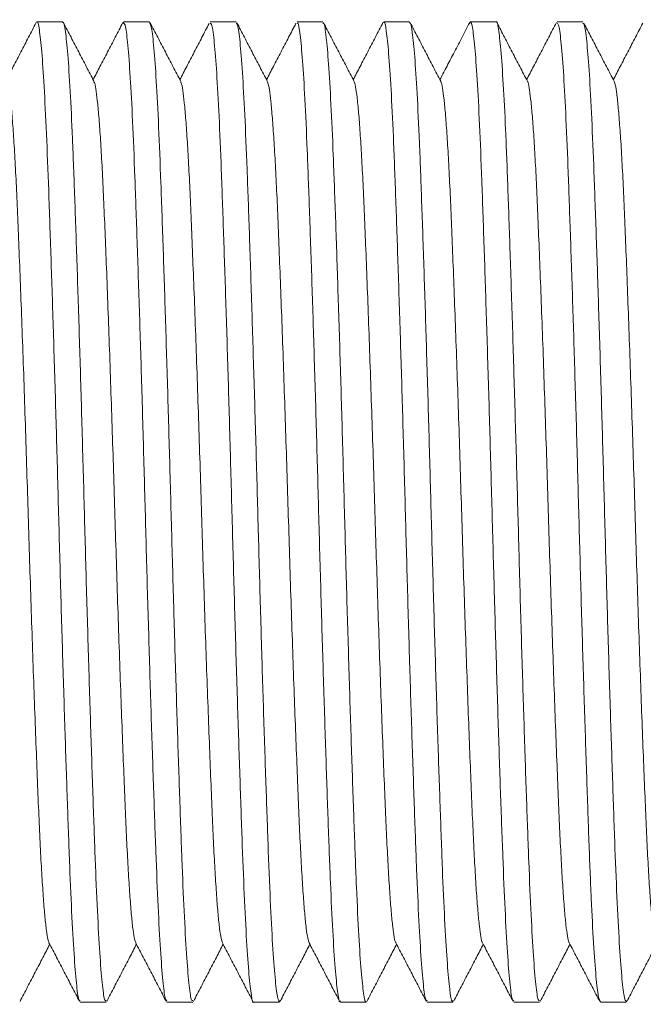
# Model space of a CAD drawing. Units: millimetres. Extents: x -4441 to 6453, y -7219 to 2741.
# Drawn here: x -3437 to -3307, y 2338 to 2544 of the extents above; entities that cross this region are included whole.
import ezdxf

# ---------------------------------------------------------------- set-up
doc = ezdxf.new("R2010")
doc.units = ezdxf.units.MM
doc.header["$LTSCALE"] = 10

msp = doc.modelspace()

# ---------------------------------------------------------------- linework, layer by layer
at = {"color": 7, "linetype": 'Continuous', "lineweight": 15}
for p, q in [((-3428.15, 2543.11), (-3433.54, 2543.11)), ((-3415.55, 2542.79), (-3415.48, 2543.07)), ((-3410.01, 2543.11), (-3415.4, 2543.11)), ((-3391.87, 2543.11), (-3397.26, 2543.11)), ((-3373.73, 2543.11), (-3379.12, 2543.11)), ((-3355.59, 2543.11), (-3360.98, 2543.11)), ((-3337.45, 2543.11), (-3342.84, 2543.11)), ((-3319.31, 2543.11), (-3324.7, 2543.11)), ((-3424.47, 2338.11), (-3419.08, 2338.11)), ((-3406.33, 2338.11), (-3400.94, 2338.11)), ((-3388.19, 2338.11), (-3382.8, 2338.11)), ((-3382.65, 2338.48), (-3382.75, 2338.13)), ((-3370.05, 2338.11), (-3364.66, 2338.11)), ((-3351.91, 2338.11), (-3346.52, 2338.11)), ((-3333.77, 2338.11), (-3328.38, 2338.11)), ((-3315.63, 2338.11), (-3310.24, 2338.11)), ((-3310.09, 2338.44), (-3310.16, 2338.15))]:
    msp.add_line(p, q, dxfattribs=at)
for points, knots in [([(-3433.54, 2542.99), (-3433.53, 2543.03), (-3433.36, 2543.51), (-3433.03, 2541.68), (-3432.53, 2537.38), (-3432.03, 2529.95), (-3431.54, 2520.15), (-3431.08, 2507.97), (-3430.59, 2494), (-3430.09, 2478.38), (-3429.59, 2461.83), (-3429.11, 2444.52), (-3428.65, 2427.26), (-3428.15, 2410.22), (-3427.65, 2394.2), (-3427.15, 2379.35), (-3426.69, 2366.37), (-3426.21, 2355.4), (-3425.71, 2346.9), (-3425.21, 2341.14), (-3424.8, 2338.24), (-3424.56, 2338.41), (-3424.47, 2338.46)], [0, 0, 0, 0, 0.004738, 0.057684, 0.112166, 0.165113, 0.219595, 0.272543, 0.327027, 0.379973, 0.434455, 0.487404, 0.541889, 0.594836, 0.649317, 0.702266, 0.756751, 0.809697, 0.864179, 0.917125, 0.971608, 1, 1, 1, 1]), ([(-3419.08, 2338.48), (-3419.14, 2338.39), (-3419.37, 2338.11), (-3419.76, 2340.73), (-3420.26, 2346.12), (-3420.76, 2354.44), (-3421.24, 2365.07), (-3421.71, 2377.96), (-3422.2, 2392.51), (-3422.7, 2408.56), (-3423.2, 2425.38), (-3423.67, 2442.78), (-3424.14, 2459.96), (-3424.64, 2476.75), (-3425.14, 2492.37), (-3425.64, 2506.65), (-3426.09, 2518.93), (-3426.58, 2529.08), (-3427.08, 2536.7), (-3427.58, 2541.39), (-3427.93, 2543.41), (-3428.12, 2542.97), (-3428.15, 2542.9)], [0, 0, 0, 0, 0.023531, 0.076478, 0.130961, 0.183909, 0.238393, 0.291341, 0.345824, 0.398771, 0.453253, 0.506203, 0.560688, 0.613635, 0.668117, 0.721067, 0.775552, 0.828499, 0.882982, 0.93593, 0.990415, 1, 1, 1, 1]), ([(-3360.98, 2542.94), (-3360.96, 2542.99), (-3360.78, 2543.45), (-3360.44, 2541.51), (-3359.94, 2536.95), (-3359.44, 2529.42), (-3358.95, 2519.37), (-3358.49, 2507.17), (-3358, 2492.95), (-3357.5, 2477.39), (-3357, 2460.63), (-3356.52, 2443.46), (-3356.06, 2426.05), (-3355.56, 2409.21), (-3355.06, 2393.11), (-3354.56, 2378.5), (-3354.1, 2365.53), (-3353.62, 2354.81), (-3353.12, 2346.4), (-3352.62, 2340.89), (-3352.22, 2338.16), (-3351.99, 2338.4), (-3351.91, 2338.48)], [0, 0, 0, 0, 0.007488, 0.061973, 0.11492, 0.169401, 0.222351, 0.276837, 0.329783, 0.384266, 0.437214, 0.491698, 0.544645, 0.599128, 0.652075, 0.706557, 0.759506, 0.813991, 0.866938, 0.92142, 0.974369, 1, 1, 1, 1]), ([(-3342.99, 2542.7), (-3342.95, 2542.86), (-3342.76, 2543.65), (-3342.41, 2542.22), (-3341.92, 2538.33), (-3341.42, 2531.37), (-3340.92, 2521.98), (-3340.46, 2510.15), (-3339.98, 2496.48), (-3339.48, 2481.08), (-3338.98, 2464.68), (-3338.49, 2447.44), (-3338.03, 2430.16), (-3337.53, 2413.02), (-3337.04, 2396.82), (-3336.54, 2381.72), (-3336.06, 2368.42), (-3335.59, 2357.07), (-3335.1, 2348.16), (-3334.59, 2341.9), (-3334.15, 2338.48), (-3333.88, 2338.42), (-3333.77, 2338.4)], [0, 0, 0, 0, 0.012296, 0.064367, 0.117949, 0.170021, 0.223602, 0.275676, 0.329261, 0.381332, 0.434914, 0.486988, 0.540573, 0.592645, 0.646226, 0.6983, 0.751884, 0.803955, 0.857537, 0.909609, 0.96319, 1, 1, 1, 1]), ([(-3328.38, 2338.47), (-3328.47, 2338.43), (-3328.72, 2338.33), (-3329.15, 2341.44), (-3329.65, 2347.33), (-3330.15, 2356.07), (-3330.62, 2367.08), (-3331.09, 2380.31), (-3331.59, 2395.11), (-3332.09, 2411.35), (-3332.58, 2428.27), (-3333.04, 2445.7), (-3333.53, 2462.83), (-3334.03, 2479.47), (-3334.53, 2494.87), (-3335.01, 2508.86), (-3335.47, 2520.8), (-3335.97, 2530.53), (-3336.47, 2537.73), (-3336.97, 2541.88), (-3337.28, 2543.58), (-3337.44, 2543.1), (-3337.45, 2543.1)], [0, 0, 0, 0, 0.03257, 0.085516, 0.139997, 0.192945, 0.247429, 0.300375, 0.354856, 0.407802, 0.462283, 0.515231, 0.569715, 0.622661, 0.677141, 0.73009, 0.784575, 0.837521, 0.892002, 0.94495, 0.999434, 1, 1, 1, 1]), ([(-3433.69, 2542.97), (-3434.22, 2541.95), (-3435.29, 2539.91), (-3436.88, 2536.84), (-3438.43, 2533.88), (-3439.44, 2531.95), (-3439.92, 2531.03)], [0, 0, 0, 0, 0.25668, 0.513327, 0.769935, 1, 1, 1, 1]), ([(-3421.61, 2530.71), (-3422.14, 2531.73), (-3423.21, 2533.78), (-3424.8, 2536.84), (-3426.4, 2539.9), (-3427.47, 2541.95), (-3428, 2542.97)], [0, 0, 0, 0, 0.249957, 0.499938, 0.749958, 1, 1, 1, 1]), ([(-3415.55, 2542.97), (-3416.08, 2541.95), (-3417.15, 2539.91), (-3418.74, 2536.84), (-3420.29, 2533.88), (-3421.3, 2531.95), (-3421.78, 2531.03)], [0, 0, 0, 0, 0.256642, 0.513251, 0.76983, 1, 1, 1, 1]), ([(-3415.4, 2542.91), (-3415.27, 2542.79), (-3414.98, 2542.52), (-3414.51, 2538.57), (-3414.01, 2531.97), (-3413.51, 2522.62), (-3413.05, 2511.05), (-3412.57, 2497.36), (-3412.07, 2482.2), (-3411.57, 2465.7), (-3411.08, 2448.65), (-3410.62, 2431.21), (-3410.13, 2414.2), (-3409.63, 2397.78), (-3409.13, 2382.73), (-3408.65, 2369.19), (-3408.19, 2357.79), (-3407.69, 2348.63), (-3407.19, 2342.25), (-3406.73, 2338.58), (-3406.46, 2338.44), (-3406.33, 2338.38)], [0, 0, 0, 0, 0.045922, 0.098866, 0.153346, 0.206294, 0.260777, 0.313722, 0.368202, 0.421147, 0.475628, 0.528575, 0.583057, 0.636002, 0.690482, 0.743429, 0.797913, 0.850858, 0.905337, 0.958285, 1, 1, 1, 1]), ([(-3400.94, 2338.43), (-3401.04, 2338.42), (-3401.3, 2338.42), (-3401.74, 2341.72), (-3402.24, 2347.86), (-3402.74, 2356.68), (-3403.21, 2367.94), (-3403.68, 2381.17), (-3404.18, 2396.21), (-3404.68, 2412.37), (-3405.17, 2429.48), (-3405.63, 2446.76), (-3406.12, 2464.01), (-3406.62, 2480.45), (-3407.12, 2495.9), (-3407.6, 2509.65), (-3408.07, 2521.55), (-3408.56, 2531.07), (-3409.06, 2538.03), (-3409.55, 2542.35), (-3409.86, 2542.83), (-3410.01, 2543.05)], [0, 0, 0, 0, 0.035321, 0.089803, 0.142749, 0.197229, 0.250177, 0.304661, 0.357606, 0.412087, 0.465035, 0.519519, 0.572464, 0.626945, 0.679891, 0.734373, 0.78732, 0.841802, 0.894747, 0.949228, 1, 1, 1, 1]), ([(-3403.47, 2530.72), (-3404, 2531.74), (-3405.07, 2533.78), (-3406.66, 2536.84), (-3408.26, 2539.9), (-3409.33, 2541.95), (-3409.86, 2542.97)], [0, 0, 0, 0, 0.249964, 0.49995, 0.749961, 1, 1, 1, 1]), ([(-3397.5, 2542.79), (-3398, 2541.83), (-3399.04, 2539.85), (-3400.6, 2536.84), (-3402.15, 2533.89), (-3403.16, 2531.95), (-3403.64, 2531.03)], [0, 0, 0, 0, 0.244801, 0.505476, 0.76611, 1, 1, 1, 1]), ([(-3397.26, 2542.78), (-3397.17, 2542.8), (-3396.92, 2542.88), (-3396.49, 2539.74), (-3395.98, 2533.74), (-3395.49, 2525.05), (-3395.01, 2513.9), (-3394.55, 2500.77), (-3394.04, 2485.81), (-3393.55, 2469.7), (-3393.05, 2452.61), (-3392.59, 2435.34), (-3392.1, 2418.06), (-3391.61, 2401.58), (-3391.1, 2386.06), (-3390.62, 2372.23), (-3390.16, 2360.21), (-3389.67, 2350.6), (-3389.16, 2343.38), (-3388.67, 2339.33), (-3388.35, 2337.64), (-3388.2, 2338.12), (-3388.19, 2338.13)], [0, 0, 0, 0, 0.032601, 0.087084, 0.140029, 0.19451, 0.247459, 0.301943, 0.354889, 0.40937, 0.462318, 0.516802, 0.569748, 0.624229, 0.677176, 0.731658, 0.784605, 0.839088, 0.892034, 0.946515, 0.999463, 1, 1, 1, 1]), ([(-3382.8, 2338.25), (-3382.94, 2338.43), (-3383.23, 2338.79), (-3383.72, 2342.92), (-3384.22, 2349.67), (-3384.71, 2359.14), (-3385.17, 2370.82), (-3385.66, 2384.6), (-3386.16, 2399.83), (-3386.66, 2416.37), (-3387.14, 2433.45), (-3387.6, 2450.88), (-3388.1, 2467.87), (-3388.6, 2484.24), (-3389.09, 2499.22), (-3389.57, 2512.67), (-3390.04, 2523.95), (-3390.54, 2532.98), (-3391.04, 2539.22), (-3391.49, 2542.72), (-3391.75, 2542.78), (-3391.87, 2542.81)], [0, 0, 0, 0, 0.048637, 0.101582, 0.156062, 0.20901, 0.263493, 0.316438, 0.370919, 0.423865, 0.478346, 0.531292, 0.585775, 0.638719, 0.693199, 0.746148, 0.800631, 0.853576, 0.908056, 0.961004, 1, 1, 1, 1]), ([(-3385.33, 2530.72), (-3385.86, 2531.74), (-3386.93, 2533.78), (-3388.53, 2536.84), (-3390.12, 2539.91), (-3391.19, 2541.95), (-3391.72, 2542.97)], [0, 0, 0, 0, 0.249953, 0.499941, 0.749949, 1, 1, 1, 1]), ([(-3379.34, 2542.83), (-3379.85, 2541.85), (-3380.89, 2539.86), (-3382.46, 2536.84), (-3384.01, 2533.88), (-3385.02, 2531.95), (-3385.5, 2531.03)], [0, 0, 0, 0, 0.247592, 0.507294, 0.766969, 1, 1, 1, 1]), ([(-3379.12, 2542.76), (-3379.06, 2542.85), (-3378.85, 2543.17), (-3378.46, 2540.69), (-3377.96, 2535.45), (-3377.46, 2527.26), (-3376.98, 2516.75), (-3376.52, 2503.95), (-3376.02, 2489.49), (-3375.52, 2473.49), (-3375.03, 2456.71), (-3374.56, 2439.32), (-3374.08, 2422.12), (-3373.58, 2405.29), (-3373.08, 2389.62), (-3372.59, 2375.25), (-3372.13, 2362.86), (-3371.64, 2352.59), (-3371.14, 2344.85), (-3370.64, 2340), (-3370.28, 2337.87), (-3370.09, 2338.29), (-3370.05, 2338.36)], [0, 0, 0, 0, 0.020811, 0.073758, 0.12824, 0.181189, 0.235673, 0.288621, 0.343105, 0.396052, 0.450534, 0.503484, 0.557969, 0.610916, 0.665398, 0.718348, 0.772834, 0.825781, 0.880264, 0.933212, 0.987696, 1, 1, 1, 1]), ([(-3364.66, 2338.29), (-3364.68, 2338.23), (-3364.85, 2337.77), (-3365.19, 2339.69), (-3365.69, 2344.15), (-3366.19, 2351.71), (-3366.68, 2361.63), (-3367.14, 2373.92), (-3367.63, 2387.98), (-3368.13, 2403.66), (-3368.63, 2420.26), (-3369.11, 2437.58), (-3369.57, 2454.84), (-3370.07, 2471.84), (-3370.57, 2487.81), (-3371.07, 2502.57), (-3371.53, 2515.46), (-3372.02, 2526.31), (-3372.51, 2534.68), (-3373.02, 2540.3), (-3373.42, 2543.05), (-3373.65, 2542.83), (-3373.73, 2542.76)], [0, 0, 0, 0, 0.007452, 0.060399, 0.114881, 0.167828, 0.222311, 0.275259, 0.329743, 0.38269, 0.437172, 0.490122, 0.544607, 0.597554, 0.652036, 0.704985, 0.75947, 0.812416, 0.866899, 0.919846, 0.974328, 1, 1, 1, 1]), ([(-3367.2, 2530.73), (-3367.73, 2531.75), (-3368.79, 2533.79), (-3370.39, 2536.85), (-3371.99, 2539.91), (-3373.05, 2541.95), (-3373.58, 2542.97)], [0, 0, 0, 0, 0.249973, 0.499962, 0.749971, 1, 1, 1, 1]), ([(-3361.13, 2542.97), (-3361.66, 2541.95), (-3362.73, 2539.9), (-3364.33, 2536.84), (-3365.87, 2533.88), (-3366.88, 2531.95), (-3367.36, 2531.03)], [0, 0, 0, 0, 0.256732, 0.513422, 0.770082, 1, 1, 1, 1]), ([(-3346.52, 2338.44), (-3346.57, 2338.35), (-3346.79, 2338.02), (-3347.17, 2340.45), (-3347.67, 2345.7), (-3348.17, 2353.78), (-3348.65, 2364.35), (-3349.11, 2377), (-3349.61, 2391.58), (-3350.11, 2407.41), (-3350.61, 2424.33), (-3351.08, 2441.56), (-3351.55, 2458.92), (-3352.05, 2475.61), (-3352.55, 2491.45), (-3353.04, 2505.71), (-3353.5, 2518.24), (-3353.99, 2528.45), (-3354.49, 2536.31), (-3354.99, 2541.15), (-3355.35, 2543.32), (-3355.55, 2542.91), (-3355.59, 2542.83)], [0, 0, 0, 0, 0.019234, 0.073719, 0.126666, 0.181148, 0.234098, 0.288584, 0.341531, 0.396014, 0.448963, 0.503448, 0.556395, 0.610878, 0.663825, 0.718308, 0.771257, 0.825742, 0.878689, 0.933171, 0.986121, 1, 1, 1, 1]), ([(-3349.05, 2530.71), (-3349.58, 2531.74), (-3350.65, 2533.78), (-3352.25, 2536.84), (-3353.84, 2539.9), (-3354.91, 2541.95), (-3355.44, 2542.97)], [0, 0, 0, 0, 0.2499495, 0.4999333, 0.7499552, 1, 1, 1, 1]), ([(-3342.99, 2542.97), (-3343.57, 2541.85), (-3344.7, 2539.69), (-3346.35, 2536.53), (-3347.84, 2533.67), (-3348.79, 2531.85), (-3349.22, 2531.03)], [0, 0, 0, 0, 0.28022, 0.54471, 0.793489, 1, 1, 1, 1]), ([(-3330.91, 2530.72), (-3331.44, 2531.74), (-3332.51, 2533.78), (-3334.11, 2536.84), (-3335.7, 2539.91), (-3336.77, 2541.95), (-3337.3, 2542.97)], [0, 0, 0, 0, 0.249949, 0.4999327, 0.7499452, 1, 1, 1, 1]), ([(-3324.85, 2542.97), (-3325.38, 2541.95), (-3326.45, 2539.91), (-3328.04, 2536.84), (-3329.59, 2533.88), (-3330.6, 2531.95), (-3331.08, 2531.03)], [0, 0, 0, 0, 0.256645, 0.513247, 0.769829, 1, 1, 1, 1]), ([(-3324.7, 2542.78), (-3324.6, 2542.78), (-3324.34, 2542.78), (-3323.89, 2539.41), (-3323.39, 2533.28), (-3322.89, 2524.35), (-3322.43, 2513.15), (-3321.95, 2499.78), (-3321.45, 2484.85), (-3320.95, 2468.53), (-3320.46, 2451.56), (-3320, 2434.13), (-3319.51, 2417.03), (-3319.01, 2400.46), (-3318.51, 2385.17), (-3318.03, 2371.32), (-3317.57, 2359.56), (-3317.07, 2349.99), (-3316.57, 2343.13), (-3316.08, 2338.85), (-3315.78, 2338.42), (-3315.63, 2338.21)], [0, 0, 0, 0, 0.036893, 0.089838, 0.144318, 0.197266, 0.251749, 0.304694, 0.359174, 0.41212, 0.4666, 0.519547, 0.57403, 0.626976, 0.681456, 0.734404, 0.788888, 0.841833, 0.896313, 0.949261, 1, 1, 1, 1]), ([(-3310.24, 2338.3), (-3310.37, 2338.42), (-3310.65, 2338.67), (-3311.12, 2342.55), (-3311.62, 2349.17), (-3312.12, 2358.4), (-3312.59, 2370.04), (-3313.06, 2383.58), (-3313.56, 2398.86), (-3314.06, 2415.19), (-3314.55, 2432.39), (-3315.01, 2449.67), (-3315.5, 2466.85), (-3316, 2483.13), (-3316.5, 2498.35), (-3316.98, 2511.79), (-3317.45, 2523.32), (-3317.94, 2532.44), (-3318.45, 2538.92), (-3318.91, 2542.62), (-3319.18, 2542.8), (-3319.31, 2542.87)], [0, 0, 0, 0, 0.044356, 0.098837, 0.151781, 0.206261, 0.259208, 0.313691, 0.366636, 0.421116, 0.474064, 0.528548, 0.581492, 0.635972, 0.688919, 0.743401, 0.796346, 0.850827, 0.903772, 0.958252, 1, 1, 1, 1]), ([(-3312.77, 2530.72), (-3313.3, 2531.74), (-3314.37, 2533.78), (-3315.97, 2536.84), (-3317.54, 2539.86), (-3318.58, 2541.85), (-3319.09, 2542.82)], [0, 0, 0, 0, 0.252954, 0.505934, 0.758942, 1, 1, 1, 1]), ([(-3306.76, 2542.88), (-3307.27, 2541.89), (-3308.32, 2539.87), (-3309.9, 2536.84), (-3311.45, 2533.88), (-3312.46, 2531.95), (-3312.94, 2531.03)], [0, 0, 0, 0, 0.250856, 0.509514, 0.768143, 1, 1, 1, 1]), ([(-3431.01, 2350.6), (-3431.09, 2350.77), (-3431.26, 2351.15), (-3431.55, 2352.95), (-3431.86, 2355.76), (-3432.18, 2359.57), (-3432.49, 2364.31), (-3432.8, 2369.89), (-3433.1, 2376.26), (-3433.39, 2383.34), (-3433.7, 2391.13), (-3434.01, 2399.51), (-3434.33, 2408.36), (-3434.64, 2417.5), (-3434.95, 2426.84), (-3435.25, 2436.29), (-3435.54, 2445.8), (-3435.84, 2455.36), (-3436.15, 2464.85), (-3436.47, 2474.12), (-3436.79, 2482.96), (-3437.11, 2491.21), (-3437.41, 2498.77), (-3437.69, 2505.64), (-3437.99, 2511.86), (-3438.3, 2517.39), (-3438.61, 2522.09), (-3438.94, 2525.87), (-3439.25, 2528.59), (-3439.53, 2530.2), (-3439.69, 2530.49), (-3439.75, 2530.6)], [0, 0, 0, 0, 0.026934, 0.061876, 0.097089, 0.132376, 0.167538, 0.203005, 0.237943, 0.272807, 0.308221, 0.343993, 0.379276, 0.414507, 0.449486, 0.484025, 0.518768, 0.553984, 0.589638, 0.625527, 0.661442, 0.696536, 0.731259, 0.765446, 0.799817, 0.835321, 0.871141, 0.907071, 0.942899, 0.978417, 1, 1, 1, 1]), ([(-3412.87, 2350.58), (-3412.95, 2350.77), (-3413.13, 2351.19), (-3413.43, 2353.07), (-3413.75, 2356), (-3414.07, 2359.96), (-3414.38, 2364.84), (-3414.69, 2370.51), (-3414.98, 2376.87), (-3415.27, 2383.88), (-3415.57, 2391.57), (-3415.89, 2399.94), (-3416.21, 2408.86), (-3416.53, 2418.18), (-3416.84, 2427.7), (-3417.14, 2437.26), (-3417.43, 2446.78), (-3417.73, 2456.22), (-3418.04, 2465.53), (-3418.35, 2474.62), (-3418.67, 2483.37), (-3418.98, 2491.65), (-3419.29, 2499.3), (-3419.58, 2506.24), (-3419.88, 2512.47), (-3420.19, 2517.9), (-3420.5, 2522.47), (-3420.82, 2526.1), (-3421.13, 2528.7), (-3421.4, 2530.24), (-3421.55, 2530.5), (-3421.61, 2530.59)], [0, 0, 0, 0, 0.028358, 0.063953, 0.099818, 0.135745, 0.171522, 0.206943, 0.241198, 0.275491, 0.310303, 0.345449, 0.381377, 0.417238, 0.452825, 0.487937, 0.522695, 0.557336, 0.592381, 0.62764, 0.662912, 0.698632, 0.733955, 0.768737, 0.803793, 0.839342, 0.874545, 0.909835, 0.945013, 0.979881, 1, 1, 1, 1]), ([(-3394.73, 2350.54), (-3394.82, 2350.78), (-3395.01, 2351.29), (-3395.32, 2353.33), (-3395.63, 2356.33), (-3395.95, 2360.29), (-3396.26, 2365.14), (-3396.57, 2370.81), (-3396.86, 2377.24), (-3397.15, 2384.42), (-3397.46, 2392.31), (-3397.78, 2400.83), (-3398.1, 2409.8), (-3398.42, 2419.04), (-3398.72, 2428.39), (-3399.02, 2437.79), (-3399.3, 2447.24), (-3399.61, 2456.74), (-3399.92, 2466.21), (-3400.24, 2475.44), (-3400.56, 2484.25), (-3400.88, 2492.46), (-3401.18, 2499.95), (-3401.46, 2506.71), (-3401.76, 2512.78), (-3402.06, 2518.15), (-3402.38, 2522.7), (-3402.7, 2526.33), (-3403.02, 2528.9), (-3403.28, 2530.33), (-3403.42, 2530.53), (-3403.47, 2530.59)], [0, 0, 0, 0, 0.032302, 0.067926, 0.103158, 0.13843, 0.173543, 0.208303, 0.243146, 0.278091, 0.313561, 0.34936, 0.385281, 0.420475, 0.455387, 0.489828, 0.523964, 0.559247, 0.59494, 0.630838, 0.66673, 0.702407, 0.737043, 0.771172, 0.805629, 0.840552, 0.876393, 0.912313, 0.948101, 0.98355, 1, 1, 1, 1]), ([(-3376.59, 2350.51), (-3376.69, 2350.79), (-3376.88, 2351.34), (-3377.19, 2353.45), (-3377.51, 2356.52), (-3377.83, 2360.61), (-3378.15, 2365.62), (-3378.46, 2371.43), (-3378.75, 2377.94), (-3379.04, 2385.11), (-3379.34, 2392.91), (-3379.66, 2401.31), (-3379.98, 2410.24), (-3380.29, 2419.55), (-3380.6, 2429.08), (-3380.9, 2438.65), (-3381.19, 2448.22), (-3381.5, 2457.71), (-3381.81, 2467.05), (-3382.12, 2476.09), (-3382.44, 2484.72), (-3382.75, 2492.84), (-3383.05, 2500.35), (-3383.34, 2507.19), (-3383.64, 2513.31), (-3383.96, 2518.66), (-3384.27, 2523.11), (-3384.59, 2526.6), (-3384.9, 2529.04), (-3385.15, 2530.38), (-3385.29, 2530.55), (-3385.33, 2530.6)], [0, 0, 0, 0, 0.03413, 0.069133, 0.105008, 0.140915, 0.176641, 0.211982, 0.246775, 0.281154, 0.316023, 0.351195, 0.386474, 0.422297, 0.457815, 0.492831, 0.527619, 0.562954, 0.598037, 0.6333, 0.668543, 0.703568, 0.738807, 0.773546, 0.808673, 0.844266, 0.880124, 0.915398, 0.950526, 0.985313, 1, 1, 1, 1]), ([(-3358.45, 2350.53), (-3358.46, 2350.54), (-3358.56, 2350.57), (-3358.77, 2351.59), (-3359.09, 2353.68), (-3359.41, 2356.9), (-3359.72, 2361.03), (-3360.03, 2366.02), (-3360.33, 2371.77), (-3360.62, 2378.28), (-3360.92, 2385.52), (-3361.23, 2393.51), (-3361.55, 2402.11), (-3361.87, 2411.19), (-3362.18, 2420.52), (-3362.49, 2429.95), (-3362.78, 2439.34), (-3363.07, 2448.74), (-3363.37, 2458.17), (-3363.69, 2467.57), (-3364.01, 2476.74), (-3364.33, 2485.49), (-3364.64, 2493.65), (-3364.94, 2501.08), (-3365.23, 2507.77), (-3365.53, 2513.72), (-3365.83, 2518.92), (-3366.15, 2523.3), (-3366.47, 2526.78), (-3366.79, 2529.18), (-3367.03, 2530.45), (-3367.16, 2530.58), (-3367.19, 2530.61)], [0, 0, 0, 0, 0.0021594, 0.0373869, 0.0730345, 0.1088998, 0.1441342, 0.1791767, 0.2138346, 0.2479653, 0.2829725, 0.3184768, 0.3542804, 0.3901758, 0.4259521, 0.4607729, 0.495094, 0.5292628, 0.5639665, 0.5996755, 0.6355597, 0.6714084, 0.7070122, 0.7421696, 0.7762566, 0.8107791, 0.8457362, 0.880938, 0.9168261, 0.9525519, 0.9879099, 1, 1, 1, 1]), ([(-3340.31, 2350.57), (-3340.32, 2350.58), (-3340.44, 2350.64), (-3340.65, 2351.71), (-3340.96, 2353.84), (-3341.28, 2357.08), (-3341.6, 2361.28), (-3341.91, 2366.41), (-3342.22, 2372.33), (-3342.51, 2378.99), (-3342.81, 2386.3), (-3343.12, 2394.26), (-3343.43, 2402.75), (-3343.75, 2411.69), (-3344.06, 2420.98), (-3344.37, 2430.46), (-3344.66, 2440.03), (-3344.96, 2449.6), (-3345.26, 2459.15), (-3345.58, 2468.52), (-3345.9, 2477.55), (-3346.21, 2486.09), (-3346.52, 2494.07), (-3346.82, 2501.42), (-3347.1, 2508.12), (-3347.41, 2514.13), (-3347.72, 2519.36), (-3348.04, 2523.7), (-3348.36, 2527.07), (-3348.67, 2529.34), (-3348.9, 2530.5), (-3349.02, 2530.6), (-3349.05, 2530.62)], [0, 0, 0, 0, 0.0053642, 0.0400295, 0.0750866, 0.1103431, 0.1462387, 0.181924, 0.2171962, 0.2519477, 0.2870432, 0.321978, 0.3571843, 0.3924639, 0.4276172, 0.4630772, 0.4980077, 0.5328648, 0.5682706, 0.6040351, 0.6393111, 0.6745343, 0.7095062, 0.7440378, 0.7787738, 0.8139826, 0.8496285, 0.8855099, 0.9214168, 0.9565041, 0.9912192, 1, 1, 1, 1]), ([(-3322.17, 2350.59), (-3322.19, 2350.6), (-3322.31, 2350.68), (-3322.54, 2351.83), (-3322.85, 2354.09), (-3323.17, 2357.47), (-3323.49, 2361.77), (-3323.8, 2366.92), (-3324.1, 2372.8), (-3324.39, 2379.37), (-3324.68, 2386.68), (-3324.99, 2394.72), (-3325.31, 2403.4), (-3325.63, 2412.53), (-3325.95, 2421.95), (-3326.26, 2431.44), (-3326.55, 2440.9), (-3326.84, 2450.29), (-3327.14, 2459.66), (-3327.45, 2468.97), (-3327.77, 2478.04), (-3328.09, 2486.71), (-3328.41, 2494.77), (-3328.71, 2502.15), (-3328.99, 2508.77), (-3329.3, 2514.63), (-3329.6, 2519.7), (-3329.92, 2523.91), (-3330.24, 2527.21), (-3330.55, 2529.44), (-3330.78, 2530.56), (-3330.89, 2530.63), (-3330.91, 2530.64)], [0, 0, 0, 0, 0.007278, 0.0426, 0.078315, 0.114216, 0.150095, 0.185109, 0.219707, 0.253822, 0.288313, 0.323895, 0.359747, 0.395661, 0.431424, 0.466832, 0.501076, 0.535355, 0.570154, 0.605288, 0.641202, 0.677051, 0.712624, 0.747723, 0.782468, 0.817096, 0.852129, 0.887374, 0.922633, 0.95834, 0.993651, 1, 1, 1, 1]), ([(-3304.03, 2350.62), (-3304.06, 2350.64), (-3304.19, 2350.76), (-3304.43, 2351.99), (-3304.74, 2354.31), (-3305.05, 2357.68), (-3305.37, 2362), (-3305.68, 2367.22), (-3305.98, 2373.25), (-3306.27, 2380.01), (-3306.57, 2387.47), (-3306.89, 2395.58), (-3307.2, 2404.21), (-3307.52, 2413.21), (-3307.83, 2422.47), (-3308.13, 2431.9), (-3308.42, 2441.42), (-3308.72, 2450.99), (-3309.03, 2460.52), (-3309.35, 2469.92), (-3309.67, 2478.94), (-3309.98, 2487.46), (-3310.29, 2495.33), (-3310.58, 2502.52), (-3310.87, 2509.07), (-3311.17, 2514.94), (-3311.49, 2520.05), (-3311.81, 2524.25), (-3312.13, 2527.5), (-3312.44, 2529.6), (-3312.66, 2530.62), (-3312.76, 2530.67), (-3312.77, 2530.68)], [0, 0, 0, 0, 0.0107747, 0.0455255, 0.0806371, 0.1159154, 0.1511607, 0.1868065, 0.2220107, 0.2567532, 0.2919377, 0.327571, 0.3628109, 0.3980912, 0.433213, 0.4679806, 0.5028323, 0.5377854, 0.5732636, 0.609071, 0.6450005, 0.6802036, 0.7151237, 0.7495726, 0.7837165, 0.8190087, 0.8547097, 0.8906158, 0.926517, 0.9622028, 0.9968463, 1, 1, 1, 1]), ([(-3437.07, 2338.25), (-3436.54, 2339.27), (-3435.48, 2341.31), (-3433.88, 2344.37), (-3432.34, 2347.33), (-3431.32, 2349.27), (-3430.85, 2350.19)], [0, 0, 0, 0, 0.25642, 0.512808, 0.769177, 1, 1, 1, 1]), ([(-3431.01, 2350.51), (-3430.48, 2349.49), (-3429.41, 2347.45), (-3427.82, 2344.38), (-3426.22, 2341.32), (-3425.15, 2339.28), (-3424.62, 2338.25)], [0, 0, 0, 0, 0.249959, 0.499943, 0.749955, 1, 1, 1, 1]), ([(-3418.93, 2338.25), (-3418.4, 2339.27), (-3417.33, 2341.32), (-3415.74, 2344.38), (-3414.19, 2347.34), (-3413.18, 2349.27), (-3412.71, 2350.19)], [0, 0, 0, 0, 0.2566906, 0.5133575, 0.7699854, 1, 1, 1, 1]), ([(-3412.87, 2350.51), (-3412.35, 2349.5), (-3411.29, 2347.48), (-3409.7, 2344.44), (-3408.1, 2341.36), (-3407.02, 2339.29), (-3406.48, 2338.25)], [0, 0, 0, 0, 0.245811, 0.494421, 0.745811, 1, 1, 1, 1]), ([(-3400.79, 2338.25), (-3400.26, 2339.27), (-3399.19, 2341.32), (-3397.6, 2344.38), (-3396.05, 2347.34), (-3395.04, 2349.27), (-3394.57, 2350.19)], [0, 0, 0, 0, 0.256655, 0.513277, 0.769869, 1, 1, 1, 1]), ([(-3394.73, 2350.5), (-3394.2, 2349.48), (-3393.13, 2347.44), (-3391.53, 2344.38), (-3389.94, 2341.31), (-3388.87, 2339.27), (-3388.34, 2338.25)], [0, 0, 0, 0, 0.249961, 0.499938, 0.749953, 1, 1, 1, 1]), ([(-3382.65, 2338.25), (-3382.12, 2339.27), (-3381.05, 2341.32), (-3379.46, 2344.38), (-3377.91, 2347.34), (-3376.9, 2349.27), (-3376.43, 2350.19)], [0, 0, 0, 0, 0.256664, 0.513304, 0.769915, 1, 1, 1, 1]), ([(-3376.59, 2350.51), (-3376.06, 2349.49), (-3374.99, 2347.44), (-3373.39, 2344.38), (-3371.8, 2341.32), (-3370.73, 2339.27), (-3370.2, 2338.25)], [0, 0, 0, 0, 0.249952, 0.499938, 0.749953, 1, 1, 1, 1]), ([(-3364.51, 2338.25), (-3363.98, 2339.28), (-3362.91, 2341.32), (-3361.31, 2344.38), (-3359.77, 2347.34), (-3358.76, 2349.28), (-3358.29, 2350.19)], [0, 0, 0, 0, 0.256737, 0.51343, 0.770104, 1, 1, 1, 1]), ([(-3358.45, 2350.5), (-3357.92, 2349.48), (-3356.85, 2347.44), (-3355.25, 2344.38), (-3353.66, 2341.31), (-3352.59, 2339.27), (-3352.06, 2338.25)], [0, 0, 0, 0, 0.249954, 0.499943, 0.74995, 1, 1, 1, 1]), ([(-3346.37, 2338.26), (-3345.84, 2339.28), (-3344.77, 2341.32), (-3343.17, 2344.38), (-3341.63, 2347.34), (-3340.62, 2349.27), (-3340.15, 2350.19)], [0, 0, 0, 0, 0.256693, 0.513347, 0.769976, 1, 1, 1, 1]), ([(-3340.31, 2350.5), (-3339.78, 2349.48), (-3338.71, 2347.44), (-3337.11, 2344.38), (-3335.52, 2341.31), (-3334.45, 2339.27), (-3333.92, 2338.25)], [0, 0, 0, 0, 0.249953, 0.499941, 0.749958, 1, 1, 1, 1]), ([(-3328.23, 2338.25), (-3327.7, 2339.27), (-3326.63, 2341.31), (-3325.04, 2344.38), (-3323.49, 2347.34), (-3322.48, 2349.27), (-3322.01, 2350.19)], [0, 0, 0, 0, 0.256622, 0.51322, 0.769778, 1, 1, 1, 1]), ([(-3322.17, 2350.5), (-3321.64, 2349.48), (-3320.57, 2347.44), (-3318.97, 2344.38), (-3317.38, 2341.32), (-3316.31, 2339.27), (-3315.78, 2338.25)], [0, 0, 0, 0, 0.249966, 0.499953, 0.749957, 1, 1, 1, 1]), ([(-3310.09, 2338.25), (-3309.56, 2339.27), (-3308.5, 2341.31), (-3306.9, 2344.37), (-3305.36, 2347.33), (-3304.34, 2349.27), (-3303.87, 2350.19)], [0, 0, 0, 0, 0.256411, 0.512801, 0.769172, 1, 1, 1, 1])]:
    msp.add_open_spline(points, degree=3, knots=knots, dxfattribs=at)

doc.saveas('drawing.dxf')
